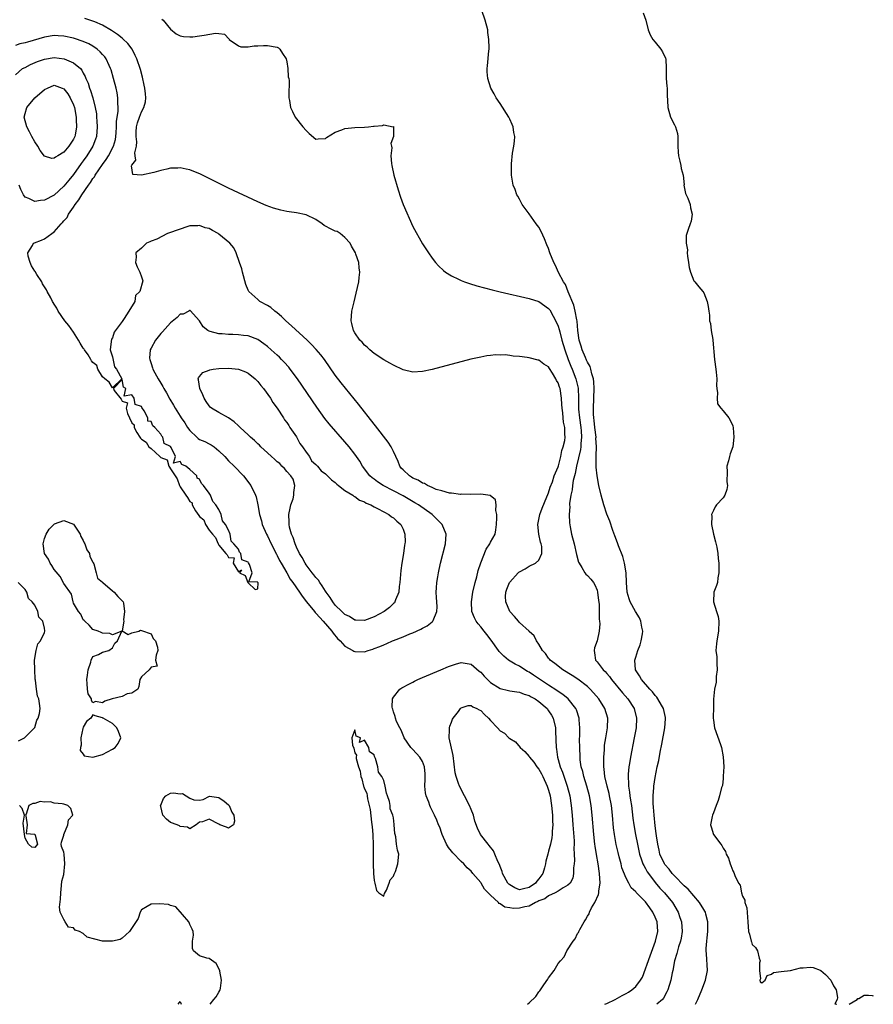
# Model space of a CAD drawing. Units: inches. Extents: x 2514000 to 2517000, y 1554000 to 1557000.
# Drawn here: x 2516824 to 2517000, y 1554000 to 1554203 of the extents above; entities that cross this region are included whole.
import ezdxf

# ---------------------------------------------------------------- set-up
doc = ezdxf.new("R2010")
doc.units = ezdxf.units.IN
doc.header["$MEASUREMENT"] = 0
doc.layers.add('LD25141554_2ft', color=42, linetype='Continuous')

msp = doc.modelspace()

# ---------------------------------------------------------------- linework, layer by layer
at = {"layer": 'LD25141554_2ft'}
for points, elevation in [([(2516963.29, 1554000), (2516963.77, 1554001), (2516964.62, 1554003), (2516965.38, 1554005), (2516965.79, 1554007), (2516965.61, 1554010.39), (2516965.52, 1554011), (2516965.5, 1554011.5), (2516965.65, 1554013), (2516965.69, 1554013.69), (2516965.85, 1554015), (2516965.86, 1554015.86), (2516965.84, 1554017), (2516965.44, 1554018.56), (2516965.35, 1554019), (2516965.23, 1554019.23), (2516965, 1554019.57), (2516964.17, 1554021), (2516961.77, 1554023.77), (2516961, 1554024.46), (2516959, 1554026.48), (2516958.51, 1554027), (2516957.87, 1554027.87), (2516957, 1554028.85), (2516956.9, 1554029), (2516955.99, 1554031), (2516955.81, 1554031.81), (2516955.51, 1554033), (2516955.26, 1554034.74), (2516955.22, 1554035.22), (2516955, 1554036.79), (2516954.76, 1554039), (2516954.67, 1554040.67), (2516954.59, 1554041.41), (2516954.6, 1554043), (2516954.74, 1554044.74), (2516954.74, 1554045), (2516955, 1554046.79), (2516955.44, 1554049), (2516955.72, 1554050.28), (2516956.02, 1554052.02), (2516956.36, 1554053.64), (2516956.98, 1554057), (2516957.14, 1554058.86), (2516957.15, 1554059), (2516957.13, 1554059.13), (2516956.73, 1554061), (2516956.3, 1554061.7), (2516955.56, 1554063), (2516955.34, 1554063.34), (2516955, 1554063.68), (2516954.43, 1554064.43), (2516953.89, 1554065), (2516952.18, 1554067), (2516951.76, 1554067.76), (2516950.96, 1554069), (2516950.79, 1554071), (2516951, 1554071.6), (2516951.44, 1554073), (2516951.87, 1554074.13), (2516952.13, 1554075), (2516952.39, 1554076.39), (2516952.45, 1554077), (2516952.24, 1554077.76), (2516952.05, 1554079), (2516951.74, 1554079.74), (2516950.93, 1554081), (2516949.81, 1554083), (2516949.61, 1554083.61), (2516949.22, 1554085), (2516949.07, 1554087), (2516948.98, 1554089), (2516948.67, 1554091), (2516948.34, 1554092.34), (2516947.41, 1554094.59), (2516947.21, 1554095.21), (2516946.64, 1554096.64), (2516946.25, 1554097.75), (2516945.63, 1554099.63), (2516945, 1554101.13), (2516944.37, 1554103), (2516943.85, 1554105), (2516943.4, 1554107), (2516943, 1554109), (2516942.82, 1554110.82), (2516942.83, 1554111), (2516942.79, 1554112.79), (2516942.85, 1554113.15), (2516942.86, 1554115), (2516942.78, 1554116.78), (2516942.79, 1554117), (2516942.57, 1554119), (2516942.43, 1554120.43), (2516942.32, 1554121), (2516942.28, 1554121.72), (2516942.24, 1554123), (2516942.42, 1554127), (2516942.37, 1554128.37), (2516942.29, 1554129), (2516941.94, 1554130.06), (2516941.75, 1554131), (2516941.58, 1554131.58), (2516941, 1554132.49), (2516940.85, 1554132.85), (2516940.59, 1554133.41), (2516939.93, 1554135), (2516939.75, 1554135.75), (2516939.32, 1554137), (2516939.03, 1554138.97), (2516938.89, 1554140.89), (2516938.82, 1554141.18), (2516938.51, 1554143), (2516938.2, 1554144.2), (2516937.01, 1554146.99), (2516936.46, 1554148.46), (2516936.09, 1554149), (2516935.07, 1554150.93), (2516934.4, 1554152.4), (2516934.06, 1554153), (2516933.29, 1554155), (2516933, 1554155.9), (2516932.67, 1554156.67), (2516932.13, 1554157.87), (2516931.44, 1554159.44), (2516931, 1554160.31), (2516930.45, 1554161), (2516929, 1554163.02), (2516928.14, 1554164.14), (2516927.57, 1554165), (2516927, 1554166.11), (2516926.68, 1554166.68), (2516926.47, 1554167), (2516926.09, 1554168.09), (2516925.7, 1554169), (2516925.37, 1554171), (2516925.34, 1554171.34), (2516925.37, 1554173), (2516925.36, 1554173.36), (2516925.57, 1554175.57), (2516925.83, 1554177), (2516925.99, 1554178.01), (2516926.02, 1554179), (2516925.83, 1554179.83), (2516925.69, 1554181), (2516925.47, 1554181.47), (2516925, 1554182.58), (2516924.8, 1554183), (2516923, 1554185.83), (2516922.21, 1554187), (2516921.8, 1554187.8), (2516921.1, 1554189), (2516920.46, 1554191), (2516920.36, 1554192.36), (2516920.35, 1554193), (2516920.42, 1554193.58), (2516920.68, 1554196.68), (2516920.73, 1554197), (2516920.74, 1554197.26), (2516920.71, 1554199), (2516920.49, 1554200.49), (2516920.44, 1554201), (2516919.93, 1554203), (2516919.21, 1554205)], 6334), ([(2516944.61, 1554000), (2516945, 1554000.19), (2516946.74, 1554001), (2516948.19, 1554001.81), (2516949, 1554002.2), (2516949.5, 1554002.5), (2516950.21, 1554003), (2516951, 1554003.68), (2516951.96, 1554005), (2516952.37, 1554005.63), (2516953.98, 1554010.02), (2516955.09, 1554013), (2516955.55, 1554015), (2516955.38, 1554017), (2516955, 1554017.95), (2516954.53, 1554019), (2516953.91, 1554019.91), (2516953, 1554021.13), (2516951.09, 1554023.09), (2516951, 1554023.22), (2516950.01, 1554024.01), (2516949.53, 1554025), (2516949, 1554026.01), (2516948.13, 1554028.13), (2516947.95, 1554029), (2516947.6, 1554030.4), (2516947.34, 1554031.34), (2516946.97, 1554032.97), (2516946.6, 1554035), (2516946.42, 1554036.42), (2516946.17, 1554039), (2516945.95, 1554041), (2516945.58, 1554043), (2516945.48, 1554043.48), (2516945.08, 1554045), (2516944.63, 1554047), (2516944.49, 1554048.49), (2516944.41, 1554049), (2516944.38, 1554049.62), (2516944.39, 1554051), (2516944.51, 1554052.51), (2516944.52, 1554053), (2516944.56, 1554053.44), (2516944.8, 1554055), (2516945.14, 1554057), (2516945.22, 1554059), (2516944.64, 1554061), (2516943.35, 1554063), (2516942.27, 1554064.27), (2516941.59, 1554065), (2516941, 1554065.55), (2516939.04, 1554067.04), (2516937.84, 1554067.84), (2516935.94, 1554069), (2516934.31, 1554070.31), (2516933.32, 1554071), (2516933.2, 1554071.2), (2516933, 1554071.41), (2516932.37, 1554072.37), (2516931.73, 1554073), (2516931, 1554074.26), (2516930.52, 1554075), (2516930.04, 1554076.04), (2516929, 1554076.92), (2516928.97, 1554076.97), (2516927, 1554078.79), (2516926.8, 1554079), (2516925.98, 1554079.98), (2516925.03, 1554081), (2516924.18, 1554083), (2516924.13, 1554084.13), (2516924.17, 1554085), (2516924.39, 1554085.61), (2516924.95, 1554087), (2516925, 1554087.08), (2516926.74, 1554089), (2516926.87, 1554089.13), (2516927, 1554089.23), (2516928.16, 1554089.84), (2516929, 1554090.36), (2516930.33, 1554091), (2516931, 1554091.61), (2516931.62, 1554093), (2516931.59, 1554094.41), (2516931.45, 1554095), (2516931.35, 1554095.35), (2516930.98, 1554096.98), (2516930.81, 1554099), (2516931.23, 1554101), (2516931.68, 1554102.32), (2516932.67, 1554104.67), (2516932.84, 1554105.16), (2516933, 1554105.52), (2516933.34, 1554106.66), (2516933.79, 1554107.79), (2516934.17, 1554109), (2516935, 1554110.9), (2516935.05, 1554111.05), (2516935.55, 1554113), (2516935.76, 1554114.24), (2516936.04, 1554115), (2516936.33, 1554116.33), (2516936.41, 1554117), (2516936.39, 1554117.61), (2516936.33, 1554119), (2516936.08, 1554120.08), (2516936.01, 1554121), (2516935.97, 1554122.03), (2516935.81, 1554123), (2516935.74, 1554123.74), (2516935.69, 1554125), (2516935.38, 1554127), (2516935.28, 1554127.28), (2516935, 1554128.19), (2516934.67, 1554128.67), (2516934.52, 1554129), (2516933.82, 1554130.18), (2516933.17, 1554131.17), (2516933, 1554131.5), (2516932.04, 1554132.04), (2516931, 1554132.87), (2516930.88, 1554132.88), (2516929, 1554133.34), (2516928.59, 1554133.42), (2516927, 1554133.63), (2516925.72, 1554133.72), (2516925, 1554133.85), (2516924.05, 1554133.95), (2516923, 1554133.93), (2516922.05, 1554133.95), (2516921, 1554133.83), (2516920.24, 1554133.76), (2516919, 1554133.51), (2516916.95, 1554133.05), (2516909, 1554130.95), (2516907, 1554130.51), (2516905, 1554130.4), (2516903, 1554130.88), (2516901, 1554131.81), (2516900.26, 1554132.26), (2516899, 1554132.93), (2516897, 1554134.26), (2516896.12, 1554135), (2516895.55, 1554135.55), (2516895, 1554135.93), (2516894.56, 1554136.56), (2516894.07, 1554137), (2516893, 1554138.53), (2516892.73, 1554139), (2516892.43, 1554140.43), (2516892.24, 1554141), (2516892.44, 1554143), (2516892.88, 1554144.88), (2516893.33, 1554146.67), (2516893.84, 1554149), (2516893.9, 1554149.9), (2516894.07, 1554151), (2516893.89, 1554151.89), (2516893.84, 1554153), (2516893.25, 1554154.75), (2516893.15, 1554155), (2516892.37, 1554156.37), (2516892.05, 1554157), (2516891, 1554158.16), (2516889.97, 1554159), (2516889.38, 1554159.38), (2516889, 1554159.47), (2516887.98, 1554159.98), (2516887, 1554160.52), (2516886.67, 1554160.67), (2516886.29, 1554161), (2516885, 1554161.9), (2516883, 1554162.86), (2516881, 1554163.23), (2516879.45, 1554163.45), (2516879, 1554163.55), (2516877.79, 1554163.79), (2516877, 1554164.03), (2516876.24, 1554164.24), (2516874.77, 1554164.77), (2516873, 1554165.55), (2516867, 1554168.38), (2516864.35, 1554169.65), (2516861.6, 1554171), (2516861.21, 1554171.21), (2516859, 1554172.12), (2516858.24, 1554172.24), (2516857, 1554172.53), (2516856.48, 1554172.48), (2516855, 1554172.44), (2516854.25, 1554172.25), (2516853, 1554171.99), (2516851.59, 1554171.59), (2516849.01, 1554171.01), (2516847.2, 1554171.2), (2516846.95, 1554172.95), (2516847, 1554173.07), (2516847.87, 1554174.13), (2516847.71, 1554175), (2516847.64, 1554175.64), (2516848.01, 1554177), (2516848.08, 1554177.92), (2516847.95, 1554179), (2516847.95, 1554179.95), (2516847.99, 1554181), (2516848.19, 1554181.81), (2516848.57, 1554183), (2516849, 1554184.07), (2516849.52, 1554185), (2516849.81, 1554186.19), (2516849.9, 1554187), (2516849.81, 1554187.81), (2516849.71, 1554189), (2516849.59, 1554189.59), (2516849.24, 1554191.24), (2516848.8, 1554192.8), (2516848.05, 1554195), (2516847.73, 1554195.73), (2516847.07, 1554197), (2516846.18, 1554198.18), (2516845.18, 1554199.18), (2516845, 1554199.3), (2516844.05, 1554200.05), (2516842.86, 1554200.86), (2516841, 1554201.96), (2516839.36, 1554202.64), (2516839, 1554202.8), (2516837.33, 1554203.33)], 6338), ([(2516853.21, 1554203.21), (2516853.47, 1554203), (2516855, 1554201.16), (2516856.17, 1554200.17), (2516857, 1554199.79), (2516857.65, 1554199.65), (2516859, 1554199.53), (2516859.59, 1554199.59), (2516861, 1554199.76), (2516861.94, 1554199.94), (2516864.3, 1554200.3), (2516865, 1554200.25), (2516866.12, 1554200.12), (2516867.09, 1554199.09), (2516867.12, 1554199), (2516869, 1554197.69), (2516869.49, 1554197.49), (2516871, 1554197.53), (2516872.28, 1554197.72), (2516873, 1554197.71), (2516874.21, 1554197.79), (2516875, 1554197.8), (2516877, 1554197.41), (2516877.26, 1554197.26), (2516877.58, 1554197), (2516878.12, 1554196.12), (2516878.89, 1554195), (2516879, 1554194.43), (2516879.23, 1554193), (2516879.28, 1554191.28), (2516879.38, 1554191), (2516879.45, 1554190.55), (2516879.4, 1554187.4), (2516879.42, 1554187), (2516879.54, 1554186.46), (2516879.75, 1554185), (2516880.14, 1554184.14), (2516880.75, 1554183), (2516882.33, 1554181), (2516883, 1554180.21), (2516883.62, 1554179.62), (2516885, 1554178.44), (2516885.46, 1554178.54), (2516887, 1554178.6), (2516887.19, 1554178.81), (2516889, 1554179.87), (2516890.35, 1554180.35), (2516891, 1554180.64), (2516893, 1554180.84), (2516895, 1554180.92), (2516895.86, 1554181), (2516896.89, 1554181.11), (2516897, 1554181.14), (2516898.72, 1554181.28), (2516899, 1554181.43), (2516900.97, 1554181.03), (2516901, 1554181.05), (2516901.04, 1554181.04), (2516900.99, 1554179), (2516900.44, 1554177.56), (2516900.6, 1554177), (2516900.67, 1554176.67), (2516900.47, 1554175), (2516900.57, 1554173.43), (2516900.64, 1554173), (2516901.07, 1554171), (2516901.99, 1554167.98), (2516902.47, 1554166.47), (2516903, 1554164.99), (2516905, 1554160.41), (2516907, 1554156.89), (2516908.25, 1554155), (2516909, 1554153.9), (2516909.67, 1554153), (2516910.3, 1554152.3), (2516911.33, 1554151.33), (2516911.72, 1554151), (2516913, 1554150.27), (2516914.41, 1554149.59), (2516915, 1554149.29), (2516915.65, 1554149), (2516916.67, 1554148.67), (2516918.22, 1554148.22), (2516921.37, 1554147.37), (2516923, 1554146.96), (2516929, 1554145.61), (2516931, 1554145), (2516933, 1554143.55), (2516933.23, 1554143.23), (2516933.97, 1554141.97), (2516934.65, 1554140.65), (2516935, 1554139.85), (2516935.21, 1554139.21), (2516935.31, 1554138.69), (2516935.76, 1554137), (2516936.33, 1554135), (2516937.06, 1554133), (2516937.61, 1554131.61), (2516937.88, 1554131), (2516938.64, 1554129), (2516938.72, 1554128.72), (2516939.08, 1554127.08), (2516939.18, 1554125), (2516939.21, 1554122.79), (2516939.37, 1554121), (2516939.66, 1554119), (2516939.73, 1554118.27), (2516939.81, 1554117), (2516939.68, 1554115.68), (2516939.66, 1554115), (2516939.58, 1554114.42), (2516938.78, 1554111), (2516938.48, 1554109.52), (2516938.08, 1554108.08), (2516937.91, 1554107), (2516937.85, 1554106.15), (2516937.56, 1554105), (2516937.32, 1554103.32), (2516937.33, 1554103), (2516937.36, 1554102.64), (2516937.24, 1554101), (2516937.3, 1554099.3), (2516937.48, 1554098.52), (2516937.74, 1554097), (2516938.25, 1554095), (2516938.77, 1554092.77), (2516939.2, 1554091.2), (2516939.29, 1554091), (2516939.87, 1554090.13), (2516940.5, 1554089), (2516940.71, 1554088.71), (2516941, 1554088.48), (2516941.72, 1554087.72), (2516942.26, 1554087), (2516942.54, 1554086.54), (2516943, 1554085.46), (2516943.13, 1554085), (2516943.32, 1554083.32), (2516943.45, 1554082.55), (2516943.47, 1554081), (2516943.43, 1554079.43), (2516943.5, 1554079), (2516943.55, 1554078.45), (2516943.45, 1554077), (2516943.03, 1554075), (2516942.49, 1554073.51), (2516942.38, 1554073), (2516942.5, 1554072.5), (2516942.66, 1554071), (2516942.84, 1554070.84), (2516943, 1554070.63), (2516944.25, 1554069), (2516944.66, 1554068.66), (2516945, 1554068.25), (2516945.6, 1554067.6), (2516946.01, 1554067), (2516948.28, 1554064.28), (2516949.38, 1554063), (2516950.66, 1554061), (2516951.17, 1554059), (2516951.04, 1554057), (2516950.67, 1554055), (2516949.87, 1554051), (2516949.67, 1554049.67), (2516949.54, 1554049), (2516949.45, 1554047.45), (2516949.39, 1554047), (2516949.51, 1554045.51), (2516949.5, 1554045), (2516949.73, 1554043.73), (2516949.8, 1554043), (2516949.92, 1554042.08), (2516950.1, 1554041), (2516950.42, 1554038.42), (2516950.61, 1554037), (2516950.95, 1554035), (2516951.33, 1554033), (2516951.77, 1554031), (2516952.2, 1554029.8), (2516952.47, 1554029), (2516952.63, 1554028.63), (2516953, 1554028.02), (2516953.36, 1554027.36), (2516953.59, 1554027), (2516955, 1554025.14), (2516955.99, 1554023.99), (2516956.92, 1554023), (2516958.57, 1554021), (2516959.74, 1554019), (2516960.1, 1554017.9), (2516960.42, 1554017), (2516960.59, 1554015), (2516960.36, 1554013.64), (2516960.24, 1554013), (2516959.83, 1554011.83), (2516959.58, 1554011), (2516959.49, 1554010.51), (2516958.99, 1554008.99), (2516958.63, 1554007), (2516958.51, 1554006.51), (2516958.23, 1554005), (2516957.6, 1554003), (2516957.41, 1554002.59), (2516956.72, 1554001.28), (2516956.51, 1554001), (2516955.35, 1554000)], 6336), ([(2516952.49, 1554204.49), (2516953.09, 1554203), (2516953.54, 1554201), (2516953.96, 1554199.96), (2516954.51, 1554199), (2516955, 1554198.46), (2516956.18, 1554197), (2516956.5, 1554196.5), (2516957.15, 1554195.15), (2516957.19, 1554195), (2516957.28, 1554193), (2516957.28, 1554191), (2516957.38, 1554189.38), (2516957.44, 1554189), (2516957.48, 1554187.48), (2516957.56, 1554186.44), (2516957.62, 1554185), (2516958.19, 1554183), (2516959, 1554181.38), (2516959.17, 1554181), (2516959.6, 1554179.6), (2516959.7, 1554179), (2516959.65, 1554178.35), (2516959.69, 1554177), (2516959.76, 1554175.75), (2516959.78, 1554175), (2516960.08, 1554173.92), (2516960.28, 1554173), (2516960.37, 1554172.37), (2516960.75, 1554171), (2516960.95, 1554169.05), (2516960.94, 1554168.94), (2516961.26, 1554167.26), (2516961.74, 1554166.26), (2516962.23, 1554165), (2516962.29, 1554164.29), (2516962.65, 1554163), (2516962.44, 1554161.55), (2516962.23, 1554161), (2516961.83, 1554159.83), (2516961.51, 1554159), (2516961.39, 1554158.61), (2516961.39, 1554157), (2516961.63, 1554155.63), (2516961.6, 1554155), (2516961.67, 1554154.33), (2516961.88, 1554153), (2516962, 1554152), (2516962.26, 1554151), (2516963, 1554149.25), (2516963.16, 1554149), (2516964.02, 1554148.02), (2516964.86, 1554147), (2516965, 1554146.79), (2516965.75, 1554145), (2516965.93, 1554143.93), (2516966.04, 1554143), (2516966.18, 1554142.18), (2516966.21, 1554141), (2516966.42, 1554140.42), (2516966.57, 1554139), (2516966.89, 1554137.11), (2516966.92, 1554137), (2516967.24, 1554133), (2516967.53, 1554131), (2516967.6, 1554130.4), (2516967.72, 1554129), (2516967.67, 1554127.67), (2516967.71, 1554127), (2516967.84, 1554126.16), (2516967.76, 1554125), (2516967.88, 1554123.88), (2516968.53, 1554123), (2516969, 1554122.39), (2516970.17, 1554121), (2516970.49, 1554120.49), (2516971, 1554119.31), (2516971.09, 1554118.91), (2516971.2, 1554117), (2516970.99, 1554115), (2516970.45, 1554113.55), (2516970.31, 1554113), (2516970.13, 1554112.13), (2516969.81, 1554111), (2516969.83, 1554109.83), (2516969.8, 1554107.8), (2516969.89, 1554107), (2516969.81, 1554106.19), (2516969.35, 1554105), (2516969, 1554104.45), (2516967.66, 1554103), (2516967.37, 1554102.63), (2516967, 1554101.88), (2516966.64, 1554101), (2516966.7, 1554100.7), (2516966.62, 1554099), (2516967, 1554097), (2516967.43, 1554095.43), (2516967.7, 1554094.3), (2516967.94, 1554093), (2516967.98, 1554091.98), (2516968.1, 1554091), (2516968.14, 1554089), (2516967.94, 1554087.94), (2516967.83, 1554087), (2516967.64, 1554086.36), (2516967.12, 1554085), (2516967.01, 1554083), (2516967.64, 1554081), (2516967.96, 1554079.96), (2516968.11, 1554079), (2516968.07, 1554077), (2516967.72, 1554075), (2516967.64, 1554074.36), (2516967.52, 1554073), (2516967.7, 1554071.7), (2516967.7, 1554070.3), (2516967.8, 1554069), (2516967.6, 1554067.6), (2516967.56, 1554067), (2516967.56, 1554066.44), (2516967.22, 1554065), (2516967.06, 1554062.94), (2516967, 1554061.38), (2516966.96, 1554059), (2516967, 1554058.58), (2516967.23, 1554057), (2516968.44, 1554053.56), (2516968.66, 1554053), (2516969.02, 1554051.02), (2516969.14, 1554049), (2516969.04, 1554047.04), (2516969.05, 1554046.95), (2516969, 1554046.55), (2516968.86, 1554045.14), (2516968.8, 1554045), (2516968.71, 1554044.71), (2516968.27, 1554043), (2516967.96, 1554042.04), (2516967.61, 1554041), (2516967, 1554039.48), (2516966.85, 1554039), (2516966.75, 1554038.75), (2516966.4, 1554037), (2516966.58, 1554036.58), (2516967.01, 1554035), (2516968.57, 1554033), (2516968.78, 1554032.78), (2516969, 1554032.19), (2516969.51, 1554031.51), (2516969.62, 1554031), (2516970.13, 1554030.13), (2516970.46, 1554029), (2516970.63, 1554028.63), (2516971, 1554027.54), (2516971.22, 1554027.22), (2516971.46, 1554026.54), (2516972.19, 1554025), (2516972.55, 1554024.55), (2516972.82, 1554023), (2516973, 1554022.31), (2516973.48, 1554021.48), (2516973.49, 1554021), (2516973.93, 1554019.93), (2516974.04, 1554017.96), (2516974.14, 1554017), (2516974.26, 1554015), (2516974.47, 1554014.47), (2516974.79, 1554013), (2516974.87, 1554012.87), (2516975, 1554012.36), (2516975.71, 1554011.71), (2516976.1, 1554011), (2516976.46, 1554009.54), (2516976.65, 1554009), (2516976.55, 1554008.55), (2516976.52, 1554007), (2516976.73, 1554005.27), (2516976.57, 1554005), (2516976.65, 1554004.65), (2516977, 1554004.42), (2516977.72, 1554005), (2516978.07, 1554005.93), (2516979, 1554006.21), (2516979.44, 1554006.56), (2516981, 1554006.8), (2516982.94, 1554006.94), (2516985, 1554007.54), (2516985.5, 1554007.5), (2516987, 1554007.65), (2516987.56, 1554007.56), (2516989.06, 1554007.06), (2516989.16, 1554007), (2516990.16, 1554006.16), (2516991.26, 1554005), (2516991.82, 1554003.82), (2516992.37, 1554003), (2516992.58, 1554001.42), (2516992.54, 1554001), (2516992.08, 1554000.08), (2516992.49, 1554000)], 6332), ([(2516928.65, 1554000), (2516929, 1554000.28), (2516930.4, 1554001.6), (2516931, 1554002.56), (2516931.22, 1554002.78), (2516932, 1554004), (2516932.84, 1554005.16), (2516933, 1554005.47), (2516934.13, 1554007), (2516935, 1554008.4), (2516935.46, 1554009), (2516936.24, 1554009.76), (2516936.79, 1554011), (2516938.1, 1554013), (2516938.49, 1554013.51), (2516939, 1554014.6), (2516939.19, 1554014.81), (2516939.23, 1554015), (2516939.43, 1554015.43), (2516940.33, 1554017), (2516940.59, 1554017.41), (2516941, 1554018.15), (2516941.37, 1554018.63), (2516941.44, 1554019), (2516941.87, 1554019.87), (2516942.55, 1554021), (2516943.32, 1554022.68), (2516943.36, 1554023), (2516943.38, 1554023.38), (2516943.63, 1554025), (2516943.54, 1554027), (2516943.25, 1554029), (2516942.9, 1554030.9), (2516942.61, 1554032.61), (2516942.57, 1554033), (2516942.35, 1554035), (2516942.01, 1554039), (2516941.81, 1554041), (2516941.47, 1554043), (2516940.91, 1554045), (2516940.27, 1554047), (2516940.04, 1554048.04), (2516939.75, 1554049), (2516939.54, 1554050.46), (2516939.49, 1554051), (2516939.43, 1554053), (2516939.4, 1554054.6), (2516939.44, 1554055.44), (2516939.42, 1554057), (2516939.31, 1554058.69), (2516939.31, 1554059), (2516938.74, 1554060.74), (2516938.62, 1554061), (2516937.01, 1554063), (2516935.91, 1554063.91), (2516935, 1554064.52), (2516934.73, 1554064.73), (2516933, 1554065.86), (2516929.91, 1554067.91), (2516929, 1554068.53), (2516928.68, 1554068.68), (2516928.11, 1554069), (2516927, 1554069.76), (2516926.14, 1554070.14), (2516924.72, 1554071), (2516923.78, 1554071.78), (2516923, 1554072.54), (2516922.8, 1554072.8), (2516922.64, 1554073), (2516921.14, 1554075.14), (2516920.29, 1554076.29), (2516919.7, 1554077), (2516919, 1554077.88), (2516918.45, 1554078.45), (2516918.07, 1554079), (2516917.69, 1554079.69), (2516917.19, 1554081), (2516917.07, 1554083), (2516917.39, 1554085), (2516917.86, 1554087), (2516918.18, 1554088.18), (2516918.51, 1554089.49), (2516919, 1554091.08), (2516920.15, 1554093.85), (2516920.86, 1554095), (2516921, 1554095.3), (2516921.96, 1554097), (2516922.14, 1554097.86), (2516922.29, 1554099), (2516922.35, 1554100.35), (2516922.32, 1554101), (2516922.12, 1554101.88), (2516922.21, 1554103), (2516922.04, 1554104.04), (2516920.96, 1554104.96), (2516919, 1554105.24), (2516916.81, 1554105.19), (2516915, 1554105.2), (2516914.82, 1554105.18), (2516913, 1554105.41), (2516912.59, 1554105.41), (2516911, 1554105.91), (2516909.81, 1554106.19), (2516909, 1554106.57), (2516908.03, 1554107), (2516907.42, 1554107.42), (2516907, 1554107.48), (2516906.12, 1554108.12), (2516905, 1554108.56), (2516904.74, 1554108.74), (2516904.28, 1554109), (2516903, 1554110.22), (2516902.62, 1554110.62), (2516902.31, 1554111), (2516901.94, 1554111.94), (2516901, 1554114.04), (2516900.54, 1554115), (2516899.94, 1554115.94), (2516897.32, 1554119.32), (2516897, 1554119.7), (2516893.78, 1554123.78), (2516891.09, 1554127.09), (2516890.2, 1554128.2), (2516889, 1554129.8), (2516886.74, 1554133), (2516885.99, 1554133.99), (2516885.08, 1554135.08), (2516884.11, 1554136.11), (2516883.2, 1554137), (2516879.97, 1554139.97), (2516878.81, 1554141), (2516877.89, 1554141.89), (2516877, 1554142.63), (2516876.5, 1554143), (2516875.7, 1554143.7), (2516875, 1554144.17), (2516873.45, 1554145), (2516873, 1554145.35), (2516871.15, 1554147), (2516871, 1554147.32), (2516870.51, 1554148.51), (2516869.83, 1554151), (2516869.69, 1554151.69), (2516869.25, 1554153), (2516868.54, 1554155), (2516868.04, 1554156.04), (2516867.22, 1554157), (2516865, 1554158.88), (2516864.82, 1554159), (2516863.64, 1554159.64), (2516863, 1554160.04), (2516862.18, 1554160.18), (2516861, 1554160.68), (2516860.61, 1554160.61), (2516859, 1554160.57), (2516858.34, 1554160.34), (2516857, 1554159.91), (2516854.37, 1554159), (2516852.15, 1554157.85), (2516851, 1554157.39), (2516850.74, 1554157.26), (2516850.04, 1554157), (2516849, 1554155.99), (2516847.88, 1554155), (2516847.9, 1554154.1), (2516847.78, 1554153), (2516848.12, 1554152.12), (2516848.65, 1554151), (2516849, 1554150.08), (2516849.26, 1554149.26), (2516848.69, 1554147), (2516847.81, 1554146.19), (2516847.62, 1554145), (2516846.41, 1554143), (2516845.44, 1554141.44), (2516845, 1554140.85), (2516843.39, 1554138.61), (2516843, 1554137.46), (2516842.81, 1554137.19), (2516842.74, 1554136.74), (2516842.52, 1554135), (2516843, 1554133.53), (2516843.46, 1554131.46), (2516843.84, 1554131), (2516844.95, 1554129.05), (2516844.94, 1554129), (2516843, 1554127.13), (2516842.33, 1554128.33), (2516841.44, 1554129), (2516841, 1554129.42), (2516840.04, 1554131), (2516839.79, 1554131.79), (2516839, 1554132.37), (2516838.73, 1554132.73), (2516838.59, 1554133), (2516838, 1554134), (2516837.23, 1554135), (2516837.16, 1554135.16), (2516837, 1554135.31), (2516836.35, 1554136.35), (2516836.04, 1554137), (2516835, 1554138.65), (2516834.03, 1554140.03), (2516833.21, 1554141), (2516831.84, 1554143), (2516831.58, 1554143.58), (2516831, 1554144.45), (2516830.77, 1554144.77), (2516830.67, 1554145), (2516830.29, 1554145.71), (2516829.57, 1554147), (2516829.39, 1554147.39), (2516829, 1554147.97), (2516828.6, 1554148.6), (2516828.45, 1554149), (2516827.44, 1554150.56), (2516827.17, 1554151), (2516827.12, 1554151.12), (2516827, 1554151.26), (2516826.35, 1554152.35), (2516826.02, 1554153), (2516825.66, 1554154.34), (2516825.55, 1554155), (2516826.52, 1554156.53), (2516826.76, 1554157), (2516826.91, 1554157.09), (2516828.36, 1554157.64), (2516829, 1554157.91), (2516830.5, 1554159), (2516831, 1554159.31), (2516832.46, 1554161), (2516832.73, 1554161.27), (2516833, 1554161.6), (2516833.69, 1554162.31), (2516833.98, 1554163), (2516835, 1554164.46), (2516835.36, 1554165), (2516836.09, 1554165.91), (2516836.71, 1554167), (2516838.1, 1554169), (2516838.48, 1554169.52), (2516839, 1554170.31), (2516839.31, 1554170.69), (2516839.48, 1554171), (2516841, 1554173.22), (2516841.75, 1554174.25), (2516842.21, 1554175), (2516843.27, 1554177), (2516843.64, 1554178.36), (2516843.75, 1554179), (2516843.79, 1554179.79), (2516843.86, 1554181), (2516843.88, 1554182.12), (2516843.99, 1554183), (2516844.18, 1554184.18), (2516844.19, 1554185), (2516844.12, 1554185.88), (2516844.16, 1554187), (2516843.99, 1554187.99), (2516843.76, 1554189), (2516843.22, 1554191), (2516842.73, 1554192.73), (2516842.65, 1554193), (2516842.32, 1554193.68), (2516841.74, 1554195), (2516841.44, 1554195.44), (2516841, 1554195.91), (2516840.49, 1554196.49), (2516839.89, 1554197), (2516839, 1554197.61), (2516838.13, 1554198.13), (2516837, 1554198.62), (2516835.22, 1554199.22), (2516835, 1554199.28), (2516833, 1554199.72), (2516831.8, 1554199.8), (2516831, 1554199.83), (2516829, 1554199.5), (2516825.51, 1554198.49), (2516825, 1554198.33), (2516823.9, 1554198.1), (2516823, 1554197.79)], 6340), ([(2516823, 1554191.73), (2516824.44, 1554193), (2516825, 1554193.27), (2516826.14, 1554193.86), (2516827.53, 1554194.47), (2516829, 1554194.98), (2516831, 1554195.27), (2516833.05, 1554195.05), (2516835, 1554194.2), (2516836.41, 1554193), (2516836.69, 1554192.69), (2516837, 1554192.1), (2516837.4, 1554191.4), (2516837.55, 1554191), (2516838, 1554190), (2516838.29, 1554189), (2516838.51, 1554188.51), (2516838.95, 1554187), (2516839.48, 1554185), (2516839.7, 1554183.7), (2516839.76, 1554183), (2516839.8, 1554182.2), (2516839.88, 1554181), (2516839.7, 1554179), (2516839.52, 1554178.48), (2516838.96, 1554177), (2516837.72, 1554175), (2516837, 1554173.97), (2516836.59, 1554173.41), (2516835, 1554171.2), (2516833.99, 1554170.01), (2516833, 1554168.74), (2516831, 1554166.88), (2516829, 1554165.84), (2516828.19, 1554165.81), (2516827, 1554165.57), (2516825.76, 1554166.24), (2516825, 1554166.52), (2516824.69, 1554167), (2516824.09, 1554168.09), (2516823.79, 1554169)], 6342), ([(2516823.64, 1554054.36), (2516824.91, 1554055), (2516826.94, 1554057), (2516826.95, 1554057.05), (2516827, 1554057.08), (2516827.41, 1554058.59), (2516827.7, 1554059), (2516827.98, 1554059.98), (2516828.09, 1554061), (2516827.96, 1554062.04), (2516827.83, 1554063), (2516827.58, 1554063.58), (2516827.33, 1554065), (2516827.14, 1554066.86), (2516827.1, 1554067.1), (2516827.01, 1554069), (2516826.96, 1554071), (2516827.27, 1554073), (2516827.65, 1554074.35), (2516828.2, 1554075), (2516829, 1554076.67), (2516829.07, 1554077), (2516829.05, 1554077.05), (2516829, 1554077.6), (2516828.69, 1554079), (2516827.84, 1554079.84), (2516827.61, 1554081), (2516827, 1554082.31), (2516826.47, 1554083), (2516825.68, 1554083.68), (2516825.37, 1554085), (2516825, 1554085.56), (2516823.58, 1554087)], 6340), ([(2516863.16, 1554000), (2516863.94, 1554001), (2516864.43, 1554001.57), (2516865, 1554002.52), (2516865.17, 1554002.83), (2516865.25, 1554003), (2516865.34, 1554003.34), (2516865.55, 1554005), (2516865.15, 1554006.85), (2516865.15, 1554007), (2516864.42, 1554008.42), (2516863, 1554009.44), (2516862.47, 1554009.53), (2516861, 1554009.99), (2516859.75, 1554011), (2516859.51, 1554011.51), (2516859.54, 1554013), (2516859.74, 1554014.26), (2516859.7, 1554015), (2516859.5, 1554015.5), (2516859, 1554016.45), (2516858.86, 1554016.86), (2516858.79, 1554017), (2516857.5, 1554018.5), (2516857.09, 1554019), (2516857.06, 1554019.06), (2516857, 1554019.1), (2516856.08, 1554020.08), (2516855, 1554020.38), (2516854.58, 1554020.58), (2516852.75, 1554020.75), (2516851, 1554020.67), (2516850.2, 1554020.2), (2516849, 1554019.47), (2516848.71, 1554019), (2516848.3, 1554017.7), (2516846.53, 1554015), (2516845, 1554013.64), (2516844.64, 1554013.36), (2516843, 1554013), (2516841, 1554013.02), (2516837.82, 1554013.82), (2516837, 1554014.58), (2516836.25, 1554015), (2516835.32, 1554015.32), (2516835, 1554015.77), (2516833.94, 1554015.94), (2516833.25, 1554017), (2516833, 1554017.52), (2516832.22, 1554019), (2516832.07, 1554020.07), (2516832.28, 1554021.72), (2516832.34, 1554023), (2516832.51, 1554024.51), (2516832.57, 1554025.43), (2516833, 1554026.78), (2516833.22, 1554029), (2516833.05, 1554030.95), (2516833, 1554031.38), (2516832.52, 1554032.52), (2516832.44, 1554033), (2516832.54, 1554033.46), (2516833, 1554034.89), (2516833.01, 1554035), (2516833.82, 1554037), (2516833.98, 1554038.02), (2516834.82, 1554039), (2516834.42, 1554040.42), (2516833.85, 1554041), (2516833, 1554041.26), (2516832.66, 1554041.34), (2516831, 1554041.52), (2516830.26, 1554041.74), (2516829, 1554041.72), (2516828.14, 1554041.86), (2516827, 1554041.45), (2516826.6, 1554041.4), (2516825.76, 1554041), (2516825.19, 1554039.19), (2516825.1, 1554039), (2516825.15, 1554038.85), (2516825.43, 1554037), (2516825.22, 1554035.22), (2516827, 1554035.09), (2516827.08, 1554034.92), (2516827.53, 1554033), (2516827, 1554032.32), (2516826.4, 1554032.4), (2516825.72, 1554033), (2516825, 1554034.28), (2516824.85, 1554035), (2516824.63, 1554037.37), (2516824.87, 1554039), (2516824.41, 1554040.41), (2516823.85, 1554041)], 6340), ([(2516995.04, 1554000), (2516996.65, 1554001), (2516996.79, 1554001.21), (2516997, 1554001.2), (2516998.12, 1554001.88), (2516999, 1554001.9), (2516999.79, 1554001.79), (2517000, 1554001.78)], 6332), ([(2516856.59, 1554000), (2516857, 1554000.56), (2516857.17, 1554000)], 6340)]:
    msp.add_lwpolyline(points, dxfattribs=dict(at, elevation=elevation))
for points, elevation in [([(2516831, 1554174.51), (2516830.49, 1554174.49), (2516829, 1554174.94), (2516828.11, 1554176.11), (2516827.63, 1554177), (2516827, 1554177.91), (2516826.4, 1554179), (2516825.94, 1554179.94), (2516825.34, 1554181), (2516824.83, 1554183), (2516825, 1554183.72), (2516825.36, 1554185), (2516826.99, 1554187), (2516829, 1554188.73), (2516829.61, 1554189), (2516831, 1554189.56), (2516832.67, 1554189), (2516833, 1554188.87), (2516833.81, 1554187.81), (2516834.32, 1554187), (2516835, 1554185.56), (2516835.19, 1554185), (2516835.53, 1554183), (2516835.57, 1554182.43), (2516835.6, 1554181), (2516835.3, 1554179.3), (2516835.26, 1554179), (2516835, 1554178.46), (2516834.04, 1554177), (2516833, 1554175.77), (2516831.74, 1554175), (2516831.27, 1554174.73)], 6344), ([(2516901, 1554075.07), (2516903, 1554075.82), (2516904.4, 1554076.4), (2516905, 1554076.62), (2516906.65, 1554077.35), (2516907, 1554077.57), (2516907.96, 1554078.04), (2516909, 1554078.88), (2516909.13, 1554079), (2516909.18, 1554079.18), (2516909.97, 1554081), (2516910, 1554082), (2516909.92, 1554083), (2516909.88, 1554083.88), (2516909.81, 1554085), (2516909.9, 1554085.9), (2516909.95, 1554087), (2516910.18, 1554088.18), (2516910.31, 1554089), (2516910.73, 1554091), (2516911.72, 1554095), (2516911.89, 1554097), (2516911.06, 1554099), (2516910.01, 1554100.01), (2516909.01, 1554101), (2516906.15, 1554103), (2516905.44, 1554103.44), (2516903, 1554104.87), (2516901, 1554105.91), (2516898.86, 1554107), (2516897.74, 1554107.74), (2516897, 1554108.31), (2516896.59, 1554108.59), (2516896.12, 1554109), (2516894.64, 1554111), (2516894.03, 1554112.03), (2516893.36, 1554113), (2516893, 1554113.48), (2516891.83, 1554115), (2516891, 1554116.02), (2516887.75, 1554119.75), (2516886.86, 1554120.86), (2516885.18, 1554123.18), (2516881.2, 1554129), (2516879.72, 1554131), (2516879.4, 1554131.4), (2516878.45, 1554132.45), (2516877.92, 1554133), (2516877.46, 1554133.46), (2516877, 1554133.88), (2516875.77, 1554135), (2516875, 1554135.68), (2516874.26, 1554136.26), (2516873, 1554137.12), (2516871, 1554137.88), (2516870.03, 1554137.97), (2516869, 1554138.11), (2516867.84, 1554138.16), (2516867, 1554138.17), (2516865.68, 1554138.32), (2516865, 1554138.32), (2516863.19, 1554138.81), (2516863, 1554138.83), (2516862.68, 1554139), (2516861.76, 1554139.76), (2516861, 1554140.95), (2516859.09, 1554143.09), (2516859, 1554143.11), (2516858.76, 1554143), (2516857.61, 1554142.39), (2516857, 1554142.38), (2516856.35, 1554141.65), (2516855, 1554140.6), (2516853.32, 1554138.68), (2516853, 1554138.37), (2516851.92, 1554137), (2516851, 1554135.35), (2516850.83, 1554135), (2516850.7, 1554133.3), (2516850.73, 1554133), (2516850.81, 1554132.81), (2516851, 1554132.21), (2516851.32, 1554131.32), (2516851.38, 1554131), (2516851.77, 1554130.23), (2516852.45, 1554129), (2516853, 1554128.11), (2516853.44, 1554127.44), (2516853.65, 1554127), (2516854.15, 1554126.15), (2516854.85, 1554124.85), (2516855.62, 1554123.62), (2516855.97, 1554123), (2516857, 1554121.35), (2516857.22, 1554121), (2516857.94, 1554119.94), (2516858.53, 1554119), (2516859, 1554118.34), (2516860.4, 1554117), (2516860.72, 1554116.72), (2516861, 1554116.52), (2516862.07, 1554116.07), (2516863, 1554115.59), (2516863.41, 1554115.41), (2516863.98, 1554115), (2516865, 1554114.2), (2516866.19, 1554113), (2516867, 1554112.12), (2516868.13, 1554111), (2516870.07, 1554109), (2516871.59, 1554107), (2516872.55, 1554105), (2516872.66, 1554104.66), (2516873.05, 1554103.05), (2516873.39, 1554101), (2516873.75, 1554099.75), (2516873.92, 1554099), (2516874.8, 1554097), (2516875, 1554096.63), (2516875.76, 1554095), (2516876.85, 1554092.85), (2516877, 1554092.58), (2516877.52, 1554091.52), (2516877.81, 1554091), (2516878.97, 1554089.03), (2516879.72, 1554087.72), (2516880.27, 1554087), (2516881.62, 1554085), (2516882.16, 1554084.16), (2516883.05, 1554083), (2516884.69, 1554081), (2516884.84, 1554080.84), (2516885, 1554080.69), (2516885.78, 1554079.78), (2516886.52, 1554079), (2516888.27, 1554077), (2516888.55, 1554076.55), (2516889.47, 1554075.47), (2516889.97, 1554075), (2516891, 1554073.88), (2516892.63, 1554073), (2516892.85, 1554072.85), (2516893, 1554072.77), (2516895, 1554072.71), (2516895.77, 1554073), (2516896.73, 1554073.27), (2516897, 1554073.37), (2516898.19, 1554073.81), (2516899, 1554074.18), (2516899.6, 1554074.4), (2516900.83, 1554075)], 6342), ([(2516882.15, 1554092.15), (2516881.63, 1554093), (2516881, 1554094.31), (2516880.7, 1554095), (2516880.28, 1554096.28), (2516879.98, 1554097), (2516879.57, 1554098.43), (2516879.45, 1554099), (2516879.45, 1554099.45), (2516879.38, 1554101), (2516879.67, 1554102.33), (2516879.86, 1554103), (2516880.28, 1554104.28), (2516880.46, 1554105), (2516880.42, 1554105.58), (2516880.63, 1554107), (2516880.31, 1554108.31), (2516879.84, 1554109), (2516879, 1554109.91), (2516878.53, 1554110.53), (2516878, 1554111), (2516877.58, 1554111.58), (2516877, 1554111.9), (2516876.47, 1554112.47), (2516875.84, 1554113), (2516875, 1554113.75), (2516873.65, 1554115), (2516873.36, 1554115.36), (2516873, 1554115.59), (2516872.3, 1554116.3), (2516871.49, 1554117), (2516871, 1554117.45), (2516870.23, 1554118.23), (2516869.37, 1554119), (2516869.2, 1554119.2), (2516869, 1554119.34), (2516868.15, 1554120.15), (2516866.98, 1554120.98), (2516865, 1554122.09), (2516863.44, 1554123), (2516863.2, 1554123.2), (2516863, 1554123.44), (2516862.36, 1554124.36), (2516861.94, 1554125), (2516861.69, 1554125.69), (2516861.02, 1554127), (2516860.8, 1554128.8), (2516860.71, 1554129), (2516860.75, 1554129.25), (2516861, 1554129.47), (2516861.67, 1554130.33), (2516863, 1554130.82), (2516863.11, 1554130.89), (2516863.78, 1554131), (2516865, 1554131.16), (2516867, 1554131.24), (2516869, 1554131.04), (2516870.46, 1554130.46), (2516871, 1554130.19), (2516872.47, 1554129), (2516873, 1554128.47), (2516873.67, 1554127.67), (2516874.2, 1554127), (2516875.61, 1554125), (2516876.14, 1554124.14), (2516877, 1554122.97), (2516878.31, 1554121), (2516878.54, 1554120.54), (2516879, 1554119.98), (2516879.38, 1554119.38), (2516879.65, 1554119), (2516880.98, 1554117.02), (2516881.7, 1554115.7), (2516882.26, 1554115), (2516883, 1554113.91), (2516883.65, 1554113), (2516884.08, 1554112.08), (2516885, 1554111.36), (2516885.16, 1554111.16), (2516885.33, 1554111), (2516886.07, 1554110.07), (2516887, 1554109.44), (2516888.21, 1554108.21), (2516889, 1554107.62), (2516889.3, 1554107.3), (2516889.68, 1554107), (2516891, 1554106), (2516892.63, 1554105), (2516892.84, 1554104.84), (2516893, 1554104.76), (2516894.02, 1554104.02), (2516895, 1554103.62), (2516895.38, 1554103.38), (2516896.36, 1554103), (2516897, 1554102.61), (2516897.73, 1554102.27), (2516899, 1554101.55), (2516900.06, 1554101), (2516900.58, 1554100.58), (2516901, 1554100.33), (2516901.67, 1554099.68), (2516902.51, 1554099), (2516903, 1554098.01), (2516903.38, 1554097), (2516903.39, 1554095.39), (2516903.37, 1554095), (2516903.31, 1554094.69), (2516903.07, 1554093), (2516902.71, 1554091), (2516902.5, 1554089.5), (2516902.3, 1554087), (2516902.17, 1554086.17), (2516902.08, 1554085), (2516901.44, 1554083.44), (2516901.31, 1554083), (2516901.18, 1554082.82), (2516901, 1554082.66), (2516900.18, 1554081.82), (2516899.09, 1554081), (2516897, 1554079.91), (2516895, 1554079.18), (2516893.27, 1554079.27), (2516893, 1554079.27), (2516891.96, 1554079.96), (2516891, 1554080.4), (2516890.7, 1554080.7), (2516890.35, 1554081), (2516889, 1554082.35), (2516888.49, 1554083), (2516887.93, 1554083.93), (2516887.13, 1554085), (2516887, 1554085.19), (2516886.32, 1554086.32), (2516885.8, 1554087), (2516885.5, 1554087.5), (2516885, 1554088.03), (2516884.59, 1554088.59), (2516884.26, 1554089), (2516883, 1554090.63), (2516882.75, 1554091)], 6344), ([(2516849.09, 1554123.09), (2516849, 1554123.29), (2516847.73, 1554123.73), (2516847.5, 1554125), (2516847, 1554125.74), (2516845.46, 1554125.47), (2516845.75, 1554127), (2516845.29, 1554127.29), (2516845, 1554128.9), (2516843.22, 1554127), (2516843.39, 1554126.61), (2516844.82, 1554124.82), (2516845, 1554124.41), (2516846.1, 1554124.1), (2516845.83, 1554123), (2516846.16, 1554121.84), (2516846.57, 1554121), (2516847, 1554119.93), (2516847.5, 1554119.5), (2516847.49, 1554119), (2516848.08, 1554117.92), (2516848.64, 1554117), (2516848.79, 1554116.79), (2516849, 1554116.6), (2516849.98, 1554115.98), (2516850.56, 1554115), (2516851, 1554114.64), (2516852.79, 1554113), (2516853, 1554112.78), (2516854.29, 1554112.29), (2516854.65, 1554111), (2516854.8, 1554110.8), (2516855, 1554110.42), (2516856.37, 1554108.37), (2516856.86, 1554107), (2516857, 1554106.76), (2516858.19, 1554105), (2516858.53, 1554104.53), (2516859, 1554103.73), (2516859.45, 1554103.45), (2516859.5, 1554103), (2516860.19, 1554101.81), (2516860.83, 1554100.83), (2516861, 1554100.62), (2516861.9, 1554099.9), (2516862.23, 1554099), (2516863, 1554097.79), (2516863.64, 1554097), (2516864.29, 1554096.29), (2516864.82, 1554095), (2516865, 1554094.74), (2516866.44, 1554093), (2516866.71, 1554092.71), (2516867, 1554092.17), (2516868.11, 1554092.11), (2516867.92, 1554091), (2516869, 1554089.18), (2516869.64, 1554089.64), (2516869.21, 1554089), (2516870.43, 1554088.43), (2516870.93, 1554087), (2516871, 1554086.91), (2516872.46, 1554085.54), (2516873, 1554085.72), (2516873.09, 1554086.91), (2516873.02, 1554087.02), (2516873, 1554087.09), (2516871.13, 1554087.13), (2516871.85, 1554089), (2516871.31, 1554090.69), (2516871.06, 1554091.06), (2516871, 1554091.21), (2516869.7, 1554091.7), (2516869.54, 1554093), (2516869.25, 1554093.25), (2516869, 1554093.87), (2516868.08, 1554095), (2516867.52, 1554095.52), (2516867.29, 1554097), (2516867, 1554097.82), (2516866.34, 1554099), (2516865.74, 1554099.74), (2516865.47, 1554101), (2516865, 1554102.06), (2516864.38, 1554103), (2516863.74, 1554103.74), (2516863.28, 1554105), (2516863, 1554105.46), (2516861.83, 1554107), (2516861.42, 1554107.42), (2516861, 1554108.33), (2516860.51, 1554108.51), (2516860.42, 1554109), (2516859, 1554110.33), (2516858.13, 1554111), (2516857.32, 1554111.32), (2516857, 1554112), (2516855.61, 1554111.61), (2516856.06, 1554113), (2516855.15, 1554114.85), (2516855, 1554115.05), (2516853.69, 1554115.69), (2516853.43, 1554117), (2516853.2, 1554117.2), (2516853, 1554117.59), (2516851.75, 1554119), (2516851.34, 1554119.34), (2516851, 1554120.21), (2516850.31, 1554120.31), (2516850.3, 1554121), (2516849.58, 1554122.42)], 6340), ([(2516843.5, 1554074.5), (2516844.07, 1554075), (2516844.99, 1554076.99), (2516843, 1554076.18), (2516842.51, 1554076.51), (2516841, 1554076.58), (2516840.69, 1554076.69), (2516840.11, 1554077), (2516839, 1554077.34), (2516838.21, 1554078.21), (2516837.31, 1554079), (2516837.2, 1554079.2), (2516837, 1554079.32), (2516836.48, 1554080.48), (2516836, 1554081), (2516835, 1554082.72), (2516834.89, 1554083), (2516834.59, 1554084.59), (2516833, 1554086.78), (2516832.24, 1554088.24), (2516831, 1554089.68), (2516830.54, 1554090.54), (2516830.2, 1554091), (2516829.83, 1554091.83), (2516829.03, 1554093), (2516828.74, 1554095), (2516829, 1554096.08), (2516829.35, 1554097), (2516829.99, 1554098.01), (2516831, 1554099.07), (2516831.1, 1554099.1), (2516833, 1554099.83), (2516835, 1554099.03), (2516836.33, 1554097), (2516836.51, 1554096.51), (2516837, 1554095.7), (2516837.21, 1554095.21), (2516837.34, 1554095), (2516837.77, 1554093.77), (2516838.27, 1554093), (2516838.37, 1554092.37), (2516839, 1554091.21), (2516839.05, 1554091.05), (2516839.17, 1554090.83), (2516839.68, 1554089), (2516839.93, 1554087.93), (2516841, 1554087.08), (2516841.03, 1554087.03), (2516843, 1554085.28), (2516843.38, 1554085), (2516844.1, 1554084.1), (2516845, 1554083.25), (2516845.2, 1554083), (2516845.27, 1554082.73), (2516845.54, 1554081), (2516845.28, 1554079.28), (2516845.36, 1554079), (2516845.01, 1554077.01), (2516846.27, 1554076.27), (2516847, 1554076.62), (2516848.47, 1554077), (2516848.83, 1554077.17), (2516849, 1554077.14), (2516849.42, 1554077), (2516850.58, 1554076.58), (2516851, 1554076.4), (2516851.43, 1554075.43), (2516851.88, 1554075), (2516852.33, 1554073.67), (2516852.41, 1554073), (2516852.03, 1554072.03), (2516851.93, 1554071), (2516852.22, 1554069.78), (2516851, 1554069.56), (2516850.57, 1554069), (2516849, 1554067.58), (2516848.65, 1554067), (2516848.45, 1554065.55), (2516848.24, 1554065), (2516847, 1554064.21), (2516846.03, 1554064.03), (2516845, 1554063.49), (2516842.96, 1554063), (2516841.46, 1554062.54), (2516841, 1554062.22), (2516839.54, 1554062.46), (2516839, 1554062.19), (2516838.68, 1554062.68), (2516838.67, 1554063), (2516838.03, 1554064.03), (2516837.87, 1554065), (2516837.8, 1554066.2), (2516837.71, 1554067), (2516837.89, 1554067.89), (2516838, 1554069), (2516838.57, 1554070.57), (2516838.66, 1554071), (2516839, 1554071.71), (2516840.17, 1554072.17), (2516841, 1554072.63), (2516842.29, 1554073), (2516843, 1554073.56)], 6342), ([(2516937.66, 1554041), (2516937.86, 1554039), (2516938.03, 1554037), (2516938.26, 1554033.74), (2516938.28, 1554033), (2516938.24, 1554032.24), (2516938.31, 1554031), (2516938.36, 1554029.64), (2516938.29, 1554029), (2516938.17, 1554028.17), (2516938.17, 1554027), (2516937.99, 1554026.01), (2516937.44, 1554025), (2516937, 1554024.56), (2516936.04, 1554024.04), (2516935, 1554023.33), (2516934.39, 1554023), (2516933, 1554022.36), (2516932.22, 1554021.78), (2516931, 1554021.33), (2516930.8, 1554021.2), (2516930.32, 1554021), (2516929, 1554020.27), (2516928.08, 1554020.08), (2516927, 1554019.8), (2516925.76, 1554019.76), (2516925, 1554019.91), (2516924.01, 1554020.01), (2516923, 1554020.75), (2516922.8, 1554020.8), (2516922.65, 1554021), (2516921, 1554022.49), (2516920.57, 1554023), (2516919.77, 1554023.77), (2516919.08, 1554025), (2516919, 1554025.12), (2516917.39, 1554027), (2516917, 1554027.44), (2516916.18, 1554028.18), (2516915.5, 1554029), (2516915, 1554029.47), (2516913.25, 1554031.25), (2516913, 1554031.58), (2516912.33, 1554032.33), (2516911.94, 1554033), (2516911.06, 1554035), (2516911, 1554035.23), (2516910.55, 1554036.54), (2516910.32, 1554037), (2516909.95, 1554037.95), (2516909.5, 1554039), (2516909.31, 1554039.31), (2516909, 1554040.01), (2516908.64, 1554040.64), (2516908.52, 1554041), (2516908.3, 1554041.7), (2516907.74, 1554043), (2516907.59, 1554043.59), (2516907.48, 1554045), (2516907.54, 1554046.46), (2516907.51, 1554047.51), (2516907.41, 1554049), (2516907, 1554050.09), (2516906.44, 1554051), (2516905, 1554052.55), (2516904.77, 1554052.77), (2516904.59, 1554053), (2516903.24, 1554055), (2516903.17, 1554055.17), (2516903, 1554055.49), (2516902.58, 1554056.58), (2516902.3, 1554057), (2516901.65, 1554058.35), (2516901.41, 1554059), (2516901.34, 1554059.34), (2516901, 1554060.3), (2516900.85, 1554060.85), (2516900.77, 1554061), (2516900.74, 1554061.27), (2516900.78, 1554063), (2516901, 1554063.33), (2516902.34, 1554065), (2516902.73, 1554065.27), (2516903, 1554065.39), (2516904, 1554066), (2516905, 1554066.48), (2516905.34, 1554066.66), (2516906.05, 1554067), (2516907, 1554067.42), (2516910.8, 1554069), (2516912.34, 1554069.66), (2516913, 1554069.92), (2516913.83, 1554070.17), (2516915, 1554070.49), (2516917, 1554070.13), (2516918.71, 1554068.71), (2516919, 1554068.48), (2516919.69, 1554067.69), (2516920.37, 1554067), (2516921, 1554066.39), (2516923, 1554065.12), (2516924.73, 1554064.73), (2516925, 1554064.69), (2516926.44, 1554064.44), (2516927, 1554064.41), (2516927.99, 1554063.99), (2516929, 1554063.73), (2516929.44, 1554063.44), (2516930.23, 1554063), (2516931, 1554062.49), (2516932.68, 1554061), (2516933, 1554060.56), (2516933.63, 1554059.63), (2516933.94, 1554059), (2516934.41, 1554057), (2516934.43, 1554056.43), (2516934.52, 1554054.52), (2516934.54, 1554053), (2516934.63, 1554052.63), (2516934.83, 1554051), (2516935, 1554050.47), (2516935.42, 1554049), (2516935.87, 1554047.87), (2516936.86, 1554045), (2516937.36, 1554043)], 6342), ([(2516929, 1554024.1), (2516927.81, 1554023.81), (2516927, 1554023.64), (2516926.04, 1554024.04), (2516925, 1554024.63), (2516924.79, 1554024.79), (2516924.63, 1554025), (2516923.5, 1554027), (2516923.41, 1554027.42), (2516923, 1554028.44), (2516922.86, 1554028.86), (2516922.54, 1554029.46), (2516921.91, 1554031), (2516921.63, 1554031.63), (2516920.76, 1554032.76), (2516920.51, 1554033), (2516918.95, 1554035), (2516918.33, 1554036.33), (2516917.81, 1554037.81), (2516917.5, 1554039), (2516917, 1554040.15), (2516916.67, 1554041), (2516915.65, 1554043), (2516914.61, 1554045), (2516914.44, 1554045.56), (2516913.92, 1554047), (2516913.74, 1554047.74), (2516913.3, 1554051.3), (2516912.51, 1554055), (2516912.59, 1554056.59), (2516912.59, 1554057), (2516912.65, 1554057.35), (2516913, 1554058.21), (2516913.2, 1554058.8), (2516913.32, 1554059), (2516914.42, 1554060.42), (2516914.82, 1554061), (2516914.9, 1554061.1), (2516915, 1554061.16), (2516916.39, 1554061.61), (2516917, 1554061.63), (2516917.39, 1554061.39), (2516918.19, 1554061), (2516918.71, 1554060.71), (2516919, 1554060.58), (2516919.81, 1554059.81), (2516920.59, 1554059), (2516921, 1554058.53), (2516922.49, 1554057), (2516923, 1554056.44), (2516923.92, 1554055.92), (2516924.78, 1554055), (2516925, 1554054.81), (2516926.15, 1554054.15), (2516927.12, 1554053), (2516928.13, 1554052.13), (2516929, 1554051.15), (2516929.09, 1554051), (2516929.94, 1554049.94), (2516930.61, 1554049), (2516931, 1554048.51), (2516931.53, 1554047.53), (2516931.8, 1554047), (2516932.73, 1554045), (2516932.81, 1554044.81), (2516933, 1554044.14), (2516933.3, 1554043), (2516933.62, 1554041), (2516933.8, 1554039), (2516933.8, 1554037.8), (2516933.86, 1554037), (2516933.73, 1554035.73), (2516933.74, 1554035), (2516933.68, 1554034.32), (2516933.37, 1554033), (2516933, 1554031.59), (2516932.82, 1554031), (2516932.47, 1554029.53), (2516932.37, 1554029), (2516932.15, 1554028.15), (2516931.83, 1554027), (2516931, 1554025.87), (2516930.6, 1554025.4), (2516930.32, 1554025)], 6344), ([(2516841.05, 1554059.05), (2516841, 1554059.11), (2516839.47, 1554059.47), (2516839, 1554059.73), (2516838.55, 1554059), (2516837.65, 1554058.35), (2516837, 1554057.2), (2516836.91, 1554056.91), (2516836.52, 1554055), (2516836.55, 1554053.45), (2516836.42, 1554053), (2516836.37, 1554052.37), (2516837, 1554051.6), (2516837.22, 1554051.22), (2516839, 1554051), (2516841, 1554051.54), (2516843, 1554052.62), (2516843.59, 1554053), (2516844.2, 1554053.8), (2516844.77, 1554055), (2516844.27, 1554056.27), (2516843.96, 1554057), (2516843, 1554057.92), (2516841.08, 1554059)], 6342), ([(2516897.13, 1554025), (2516897.47, 1554023.47), (2516898.01, 1554023), (2516899, 1554022.32), (2516899.15, 1554022.85), (2516899.53, 1554023.53), (2516900.08, 1554025), (2516900.3, 1554025.7), (2516901, 1554026.43), (2516901.15, 1554026.85), (2516901.24, 1554027), (2516901.41, 1554027.41), (2516901.93, 1554029), (2516902.08, 1554031), (2516901.8, 1554031.8), (2516901.66, 1554033), (2516901.46, 1554034.54), (2516901.32, 1554035), (2516901.26, 1554035.26), (2516901.14, 1554037), (2516901.12, 1554037.12), (2516901, 1554038.46), (2516900.89, 1554039), (2516900.35, 1554040.35), (2516900.29, 1554041), (2516900.16, 1554041.84), (2516899.78, 1554043), (2516899.57, 1554043.57), (2516899.32, 1554045), (2516899, 1554046.14), (2516898.58, 1554047), (2516897.9, 1554047.9), (2516897.75, 1554049), (2516897.31, 1554050.69), (2516897.12, 1554051.12), (2516897, 1554051.48), (2516896.09, 1554052.09), (2516895.92, 1554053), (2516895, 1554054.51), (2516893.98, 1554053.98), (2516894.18, 1554055), (2516893.3, 1554055.3), (2516893, 1554056.63), (2516892.4, 1554055), (2516892.56, 1554053.44), (2516892.82, 1554052.82), (2516893, 1554051.87), (2516893.39, 1554051.39), (2516893.29, 1554051), (2516893.3, 1554050.7), (2516893.8, 1554049), (2516894.12, 1554048.12), (2516894.28, 1554047), (2516894.49, 1554046.49), (2516894.85, 1554045), (2516894.89, 1554044.89), (2516895, 1554044.45), (2516895.53, 1554043.53), (2516895.57, 1554043), (2516895.65, 1554042.35), (2516896, 1554041), (2516896.17, 1554040.17), (2516896.45, 1554037.55), (2516896.61, 1554036.61), (2516896.72, 1554035), (2516896.82, 1554032.82), (2516896.81, 1554029), (2516896.89, 1554027), (2516897, 1554025.52)], 6340), ([(2516859.84, 1554042.16), (2516861, 1554042.08), (2516861.75, 1554042.25), (2516863.04, 1554042.96), (2516865, 1554042.68), (2516866.09, 1554041.91), (2516867, 1554041.17), (2516867.1, 1554041), (2516867.63, 1554039.63), (2516868.07, 1554039), (2516868.23, 1554037.77), (2516868.02, 1554037), (2516867, 1554036.31), (2516866.54, 1554036.54), (2516865.18, 1554037), (2516865, 1554037.13), (2516863, 1554038.21), (2516861.62, 1554037.62), (2516861, 1554037.56), (2516860.28, 1554037), (2516859, 1554036.19), (2516858.51, 1554036.51), (2516857, 1554036.66), (2516856.84, 1554036.84), (2516856.38, 1554037), (2516855, 1554037.53), (2516854.17, 1554038.17), (2516853.43, 1554039), (2516853, 1554040.82), (2516852.97, 1554041), (2516853, 1554041.1), (2516853.56, 1554042.44), (2516854.01, 1554043), (2516855, 1554043.58), (2516855.61, 1554043.61), (2516857, 1554043.4), (2516857.45, 1554043.45), (2516858.22, 1554043), (2516859, 1554042.52)], 6342)]:
    msp.add_lwpolyline(points, close=True, dxfattribs=dict(at, elevation=elevation))

doc.saveas('drawing.dxf')
